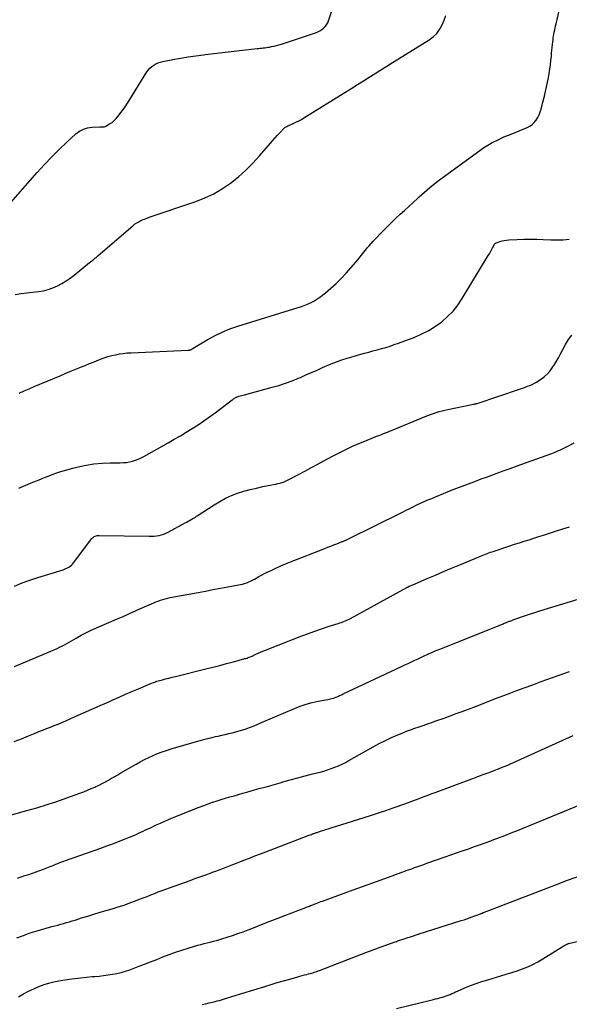
# Model space of a CAD drawing. Units: feet. Extents: x 1995000 to 2000003, y 595000 to 600000.
# Drawn here: x 1995972 to 1996072, y 595141 to 595320 of the extents above; entities that cross this region are included whole.
import ezdxf

# ---------------------------------------------------------------- set-up
doc = ezdxf.new("R2010")
doc.units = ezdxf.units.FT
doc.header["$LTSCALE"] = 100
doc.header["$MEASUREMENT"] = 0
doc.layers.add('CONTOUR INDEX', color=32, linetype='Continuous', lineweight=25)
doc.layers.add('CONTOUR INTERMEDIATE', color=40, linetype='Continuous', lineweight=15)

msp = doc.modelspace()

# ---------------------------------------------------------------- linework, layer by layer
at = {"layer": 'CONTOUR INDEX', "lineweight": 25, "flags": 128}
for points, elevation in [([(1995970.78, 595286.99), (1995975.57, 595292.47), (1995976.88, 595293.9), (1995978.21, 595295.31), (1995979.58, 595296.67), (1995980.99, 595298.01), (1995982.6, 595299.48), (1995983.26, 595299.97), (1995983.97, 595300.35), (1995984.74, 595300.58), (1995985.55, 595300.71), (1995986.95, 595300.78), (1995987.09, 595300.79), (1995987.24, 595300.79), (1995987.38, 595300.79), (1995987.53, 595300.78), (1995987.67, 595300.78), (1995987.81, 595300.8), (1995987.94, 595300.85), (1995988.07, 595300.91), (1995988.74, 595301.3), (1995989.18, 595301.59), (1995989.59, 595301.91), (1995989.96, 595302.28), (1995990.3, 595302.69), (1995990.62, 595303.12), (1995991.09, 595303.78), (1995991.55, 595304.44), (1995992, 595305.11), (1995992.43, 595305.78), (1995995.53, 595310.77), (1995995.79, 595311.12), (1995996.08, 595311.45), (1995996.41, 595311.74), (1995996.76, 595312.01), (1995997.15, 595312.22), (1995997.55, 595312.41), (1995997.96, 595312.55), (1995998.39, 595312.66), (1996000.26, 595313.02), (1996001.64, 595313.27), (1996003.02, 595313.5), (1996004.41, 595313.7), (1996005.79, 595313.89), (1996006.13, 595313.93), (1996007.69, 595314.12), (1996009.25, 595314.3), (1996010.81, 595314.48), (1996012.37, 595314.66), (1996015.54, 595315.02), (1996015.83, 595315.05), (1996016.11, 595315.08), (1996016.4, 595315.11), (1996016.68, 595315.14), (1996016.97, 595315.17), (1996017.25, 595315.21), (1996017.53, 595315.25), (1996017.81, 595315.3), (1996018.17, 595315.37), (1996018.63, 595315.46), (1996019.08, 595315.57), (1996019.53, 595315.7), (1996019.98, 595315.83), (1996026.19, 595317.9), (1996026.58, 595318.05), (1996026.96, 595318.24), (1996027.31, 595318.46), (1996027.64, 595318.72), (1996027.93, 595319.01), (1996028.19, 595319.33), (1996028.39, 595319.69), (1996028.55, 595320.07), (1996029.99, 595324.53)], 940), ([(1995971.48, 595202.61), (1995979.18, 595205.89), (1995979.63, 595206.1), (1995980.08, 595206.31), (1995980.52, 595206.53), (1995980.96, 595206.77), (1995981.39, 595207.01), (1995981.82, 595207.26), (1995982.25, 595207.51), (1995982.67, 595207.76), (1995982.98, 595207.95), (1995983.57, 595208.28), (1995984.17, 595208.6), (1995984.78, 595208.9), (1995985.39, 595209.18), (1995989.99, 595211.19), (1995991.19, 595211.72), (1995992.38, 595212.24), (1995993.58, 595212.77), (1995994.77, 595213.3), (1995996.34, 595214), (1995996.75, 595214.18), (1995997.17, 595214.35), (1995997.59, 595214.51), (1995998.01, 595214.66), (1995998.44, 595214.8), (1995998.87, 595214.92), (1995999.3, 595215.03), (1995999.74, 595215.12), (1996004.83, 595216.08), (1996006.18, 595216.33), (1996007.53, 595216.58), (1996008.88, 595216.83), (1996010.22, 595217.08), (1996012.15, 595217.43), (1996012.54, 595217.51), (1996012.92, 595217.6), (1996013.29, 595217.72), (1996013.66, 595217.84), (1996014.02, 595217.98), (1996014.38, 595218.14), (1996014.73, 595218.31), (1996015.07, 595218.5), (1996015.38, 595218.68), (1996015.88, 595218.97), (1996016.38, 595219.24), (1996016.89, 595219.5), (1996017.41, 595219.75), (1996018.11, 595220.08), (1996018.98, 595220.48), (1996019.85, 595220.88), (1996020.74, 595221.25), (1996021.63, 595221.61), (1996027.85, 595224.06), (1996028.4, 595224.28), (1996028.95, 595224.5), (1996029.5, 595224.71), (1996030.05, 595224.93), (1996031.02, 595225.31), (1996031.08, 595225.33), (1996031.15, 595225.36), (1996031.22, 595225.39), (1996031.28, 595225.41), (1996031.35, 595225.44), (1996031.41, 595225.47), (1996031.48, 595225.49), (1996031.55, 595225.52), (1996031.63, 595225.56), (1996031.73, 595225.6), (1996031.84, 595225.65), (1996031.94, 595225.7), (1996032.04, 595225.75), (1996041.97, 595230.68), (1996042.63, 595231.01), (1996043.29, 595231.34), (1996043.95, 595231.66), (1996044.61, 595231.98), (1996045.28, 595232.3), (1996045.95, 595232.6), (1996046.62, 595232.9), (1996047.3, 595233.19), (1996048.29, 595233.6), (1996049.43, 595234.07), (1996050.57, 595234.53), (1996051.71, 595234.97), (1996052.86, 595235.41), (1996054, 595235.85), (1996055.15, 595236.28), (1996056.3, 595236.71), (1996057.45, 595237.13), (1996057.71, 595237.23), (1996058.99, 595237.7), (1996060.27, 595238.17), (1996061.55, 595238.63), (1996062.84, 595239.1), (1996068.12, 595240.99), (1996068.45, 595241.11), (1996068.78, 595241.23), (1996069.11, 595241.35), (1996069.44, 595241.48), (1996069.76, 595241.61), (1996070.08, 595241.75), (1996070.4, 595241.89), (1996070.72, 595242.04), (1996072.18, 595242.74), (1996073.22, 595243.26)], 960), ([(1995972.2, 595142.5), (1995973.1, 595143.03), (1995974.01, 595143.53), (1995974.94, 595143.98), (1995975.89, 595144.39), (1995976.87, 595144.74), (1995977.86, 595145.05), (1995978.86, 595145.29), (1995979.88, 595145.48), (1995981.4, 595145.7), (1995982.44, 595145.85), (1995983.48, 595145.97), (1995984.52, 595146.08), (1995985.56, 595146.17), (1995986.03, 595146.21), (1995986.84, 595146.28), (1995987.65, 595146.37), (1995988.46, 595146.48), (1995989.26, 595146.61), (1995990.06, 595146.76), (1995990.85, 595146.95), (1995991.63, 595147.17), (1995992.4, 595147.43), (1995993.93, 595147.99), (1995995.06, 595148.41), (1995996.19, 595148.84), (1995997.32, 595149.29), (1995998.44, 595149.75), (1995999.56, 595150.2), (1996000.7, 595150.62), (1996001.84, 595151), (1996003, 595151.36), (1996004.78, 595151.87), (1996005.35, 595152.03), (1996005.91, 595152.18), (1996006.48, 595152.33), (1996007.05, 595152.47), (1996007.62, 595152.61), (1996008.19, 595152.76), (1996008.76, 595152.92), (1996009.32, 595153.09), (1996010.13, 595153.34), (1996011.09, 595153.66), (1996012.05, 595153.99), (1996013, 595154.33), (1996013.94, 595154.69), (1996014.91, 595155.07), (1996016.34, 595155.63), (1996017.77, 595156.18), (1996019.19, 595156.74), (1996020.62, 595157.29), (1996024.44, 595158.77), (1996024.66, 595158.86), (1996024.87, 595158.94), (1996025.08, 595159.02), (1996025.29, 595159.1), (1996025.5, 595159.18), (1996025.71, 595159.26), (1996025.92, 595159.35), (1996026.13, 595159.43), (1996026.29, 595159.49), (1996026.57, 595159.6), (1996026.86, 595159.71), (1996027.15, 595159.82), (1996027.44, 595159.92), (1996031.36, 595161.36), (1996033.04, 595161.97), (1996034.72, 595162.58), (1996036.4, 595163.19), (1996038.08, 595163.8), (1996040.62, 595164.72), (1996041.03, 595164.87), (1996041.44, 595165.01), (1996041.85, 595165.16), (1996042.26, 595165.31), (1996042.67, 595165.46), (1996043.08, 595165.61), (1996043.49, 595165.75), (1996043.91, 595165.9), (1996044.19, 595166), (1996044.75, 595166.2), (1996045.3, 595166.4), (1996045.86, 595166.59), (1996046.41, 595166.79), (1996049.73, 595167.95), (1996050.77, 595168.31), (1996051.81, 595168.67), (1996052.85, 595169.03), (1996053.88, 595169.39), (1996054.92, 595169.76), (1996055.96, 595170.12), (1996056.99, 595170.5), (1996058.02, 595170.88), (1996058.27, 595170.97), (1996059.43, 595171.41), (1996060.58, 595171.85), (1996061.72, 595172.31), (1996062.87, 595172.77), (1996075.53, 595177.95)], 980)]:
    msp.add_lwpolyline(points, dxfattribs=dict(at, elevation=elevation))
at = {"layer": 'CONTOUR INTERMEDIATE', "lineweight": 25, "flags": 128}
for points, elevation in [([(1995972.29, 595252.31), (1995973.21, 595252.72), (1995974.13, 595253.12), (1995975.05, 595253.52), (1995979.75, 595255.5), (1995980.64, 595255.88), (1995981.53, 595256.25), (1995982.43, 595256.61), (1995983.32, 595256.98), (1995983.46, 595257.03), (1995984.28, 595257.37), (1995985.11, 595257.7), (1995985.94, 595258.03), (1995986.77, 595258.36), (1995987.1, 595258.5), (1995987.77, 595258.74), (1995988.44, 595258.97), (1995989.13, 595259.16), (1995989.82, 595259.32), (1995990.52, 595259.46), (1995991.22, 595259.57), (1995991.93, 595259.64), (1995992.63, 595259.69), (1996003.04, 595260.13), (1996003.15, 595260.14), (1996003.25, 595260.15), (1996003.35, 595260.18), (1996003.45, 595260.22), (1996003.54, 595260.25), (1996003.6, 595260.28), (1996003.65, 595260.31), (1996003.7, 595260.34), (1996003.75, 595260.37), (1996003.8, 595260.4), (1996003.85, 595260.44), (1996003.9, 595260.47), (1996003.95, 595260.5), (1996006.48, 595262.03), (1996007.82, 595262.78), (1996009.19, 595263.45), (1996010.6, 595264.03), (1996012.05, 595264.53), (1996022.23, 595267.66), (1996022.85, 595267.86), (1996023.46, 595268.06), (1996024.08, 595268.28), (1996024.69, 595268.51), (1996025.28, 595268.77), (1996025.85, 595269.06), (1996026.4, 595269.4), (1996026.93, 595269.78), (1996027.96, 595270.58), (1996028.97, 595271.42), (1996029.94, 595272.28), (1996030.85, 595273.21), (1996031.74, 595274.17), (1996033.9, 595276.66), (1996034.25, 595277.07), (1996034.59, 595277.48), (1996034.92, 595277.9), (1996035.26, 595278.32), (1996035.59, 595278.74), (1996035.93, 595279.15), (1996036.29, 595279.55), (1996036.65, 595279.95), (1996038.53, 595281.9), (1996039.27, 595282.66), (1996040.02, 595283.41), (1996040.79, 595284.14), (1996041.56, 595284.86), (1996042.34, 595285.58), (1996043.13, 595286.3), (1996043.91, 595287.01), (1996044.69, 595287.73), (1996045.01, 595288.03), (1996045.96, 595288.89), (1996046.94, 595289.72), (1996047.94, 595290.51), (1996048.96, 595291.29), (1996056.03, 595296.48), (1996056.77, 595296.99), (1996057.52, 595297.47), (1996058.31, 595297.91), (1996059.11, 595298.32), (1996060.41, 595298.95), (1996060.58, 595299.02), (1996060.74, 595299.08), (1996060.91, 595299.14), (1996061.08, 595299.19), (1996061.25, 595299.24), (1996061.42, 595299.3), (1996061.58, 595299.36), (1996061.75, 595299.42), (1996064.66, 595300.64), (1996065.14, 595300.89), (1996065.58, 595301.19), (1996065.95, 595301.57), (1996066.29, 595302), (1996066.56, 595302.48), (1996066.81, 595302.97), (1996067, 595303.48), (1996067.17, 595304.01), (1996067.49, 595305.24), (1996067.77, 595306.37), (1996068.03, 595307.5), (1996068.28, 595308.63), (1996068.5, 595309.77), (1996068.63, 595310.49), (1996068.77, 595311.28), (1996068.89, 595312.06), (1996068.98, 595312.85), (1996069.06, 595313.65), (1996069.1, 595314.21), (1996069.15, 595314.72), (1996069.2, 595315.23), (1996069.26, 595315.75), (1996069.32, 595316.26), (1996069.35, 595316.53), (1996069.4, 595316.9), (1996069.46, 595317.28), (1996069.52, 595317.65), (1996069.58, 595318.03), (1996069.65, 595318.4), (1996069.72, 595318.77), (1996069.8, 595319.14), (1996069.89, 595319.51), (1996070.5, 595322.17)], 948), ([(1995971.58, 595270.28), (1995972.65, 595270.43), (1995973.72, 595270.57), (1995975.82, 595270.81), (1995976.71, 595270.96), (1995977.58, 595271.17), (1995978.42, 595271.48), (1995979.25, 595271.85), (1995980.04, 595272.28), (1995980.82, 595272.75), (1995981.56, 595273.27), (1995982.29, 595273.82), (1995985.09, 595276.08), (1995985.29, 595276.24), (1995985.48, 595276.4), (1995985.68, 595276.55), (1995985.88, 595276.71), (1995986.07, 595276.87), (1995986.27, 595277.03), (1995986.46, 595277.2), (1995986.65, 595277.36), (1995992.94, 595282.77), (1995993.29, 595283.05), (1995993.66, 595283.3), (1995994.04, 595283.52), (1995994.44, 595283.72), (1995994.85, 595283.9), (1995995.26, 595284.07), (1995995.68, 595284.23), (1995996.1, 595284.38), (1996004.39, 595287.18), (1996006.07, 595287.84), (1996007.7, 595288.61), (1996009.25, 595289.53), (1996010.74, 595290.55), (1996012.15, 595291.7), (1996013.51, 595292.9), (1996014.78, 595294.19), (1996016.01, 595295.53), (1996017.96, 595297.81), (1996018.39, 595298.31), (1996018.83, 595298.8), (1996019.28, 595299.29), (1996019.73, 595299.76), (1996020.42, 595300.47), (1996020.54, 595300.58), (1996020.67, 595300.69), (1996020.81, 595300.78), (1996020.96, 595300.87), (1996021.11, 595300.95), (1996021.26, 595301.02), (1996021.41, 595301.09), (1996021.57, 595301.16), (1996022.22, 595301.44), (1996022.69, 595301.66), (1996023.16, 595301.89), (1996023.62, 595302.14), (1996024.07, 595302.41), (1996032.75, 595307.81), (1996033.81, 595308.48), (1996034.88, 595309.14), (1996035.94, 595309.81), (1996037, 595310.48), (1996038.06, 595311.15), (1996039.13, 595311.82), (1996040.19, 595312.49), (1996041.26, 595313.15), (1996046.81, 595316.6), (1996047.55, 595317.16), (1996048.2, 595317.78), (1996048.74, 595318.51), (1996049.21, 595319.31), (1996049.56, 595320.17), (1996049.86, 595321.06)], 944), ([(1995972.25, 595235.04), (1995973.09, 595235.4), (1995973.94, 595235.76), (1995974.79, 595236.11), (1995975.65, 595236.46), (1995976.5, 595236.81), (1995977.36, 595237.15), (1995977.74, 595237.3), (1995978.8, 595237.7), (1995979.86, 595238.06), (1995980.94, 595238.38), (1995982.03, 595238.68), (1995983.01, 595238.92), (1995984.45, 595239.22), (1995985.9, 595239.46), (1995987.37, 595239.59), (1995988.85, 595239.65), (1995990.68, 595239.66), (1995991.24, 595239.69), (1995991.8, 595239.74), (1995992.35, 595239.84), (1995992.9, 595239.97), (1995993.43, 595240.14), (1995993.96, 595240.33), (1995994.47, 595240.56), (1995994.97, 595240.82), (1995999.4, 595243.31), (1996000.5, 595243.94), (1996001.6, 595244.57), (1996002.68, 595245.22), (1996003.77, 595245.88), (1996004.83, 595246.56), (1996005.88, 595247.27), (1996006.92, 595248), (1996007.93, 595248.75), (1996011.03, 595251.12), (1996011.14, 595251.2), (1996011.26, 595251.28), (1996011.37, 595251.36), (1996011.49, 595251.44), (1996011.61, 595251.51), (1996011.74, 595251.57), (1996011.86, 595251.62), (1996012, 595251.67), (1996012.24, 595251.75), (1996012.5, 595251.83), (1996012.76, 595251.91), (1996013.02, 595251.98), (1996013.28, 595252.05), (1996018.3, 595253.39), (1996019.53, 595253.74), (1996020.74, 595254.13), (1996021.93, 595254.58), (1996023.1, 595255.06), (1996023.42, 595255.2), (1996024.43, 595255.64), (1996025.44, 595256.08), (1996026.45, 595256.52), (1996027.46, 595256.97), (1996027.89, 595257.16), (1996028.69, 595257.51), (1996029.49, 595257.83), (1996030.3, 595258.14), (1996031.12, 595258.43), (1996031.94, 595258.7), (1996032.77, 595258.95), (1996033.6, 595259.2), (1996034.44, 595259.43), (1996035.06, 595259.59), (1996035.84, 595259.8), (1996036.62, 595260.01), (1996037.4, 595260.22), (1996038.18, 595260.43), (1996038.95, 595260.66), (1996039.72, 595260.9), (1996040.48, 595261.15), (1996041.24, 595261.43), (1996044.22, 595262.54), (1996045.52, 595263.1), (1996046.78, 595263.74), (1996047.97, 595264.49), (1996049.12, 595265.32), (1996050.18, 595266.26), (1996051.17, 595267.26), (1996052.04, 595268.36), (1996052.84, 595269.53), (1996057.57, 595277.35), (1996057.77, 595277.7), (1996057.97, 595278.04), (1996058.16, 595278.39), (1996058.34, 595278.74), (1996058.63, 595279.32), (1996058.67, 595279.39), (1996058.71, 595279.45), (1996058.76, 595279.5), (1996058.81, 595279.56), (1996058.87, 595279.6), (1996058.93, 595279.64), (1996059, 595279.68), (1996059.06, 595279.7), (1996059.7, 595279.91), (1996060.1, 595280.02), (1996060.49, 595280.1), (1996060.9, 595280.16), (1996061.3, 595280.2), (1996062.85, 595280.27), (1996064.03, 595280.32), (1996065.21, 595280.33), (1996066.39, 595280.32), (1996067.57, 595280.28), (1996068.94, 595280.22), (1996070.07, 595280.21), (1996071.19, 595280.24), (1996072.31, 595280.34)], 952), ([(1995971.44, 595217.2), (1995972.84, 595217.79), (1995974.25, 595218.31), (1995975.69, 595218.79), (1995980.27, 595220.21), (1995980.54, 595220.31), (1995980.81, 595220.42), (1995981.08, 595220.55), (1995981.33, 595220.69), (1995981.57, 595220.85), (1995981.8, 595221.03), (1995982, 595221.23), (1995982.19, 595221.45), (1995985.53, 595225.88), (1995985.65, 595226.02), (1995985.79, 595226.14), (1995985.95, 595226.24), (1995986.12, 595226.32), (1995986.3, 595226.38), (1995986.48, 595226.42), (1995986.67, 595226.44), (1995986.86, 595226.45), (1995995.94, 595226.28), (1995996.39, 595226.29), (1995996.83, 595226.31), (1995997.28, 595226.36), (1995997.72, 595226.43), (1995998.15, 595226.54), (1995998.57, 595226.67), (1995998.98, 595226.83), (1995999.38, 595227.03), (1996002.49, 595228.71), (1996002.76, 595228.86), (1996003.02, 595229.01), (1996003.29, 595229.16), (1996003.56, 595229.31), (1996003.89, 595229.5), (1996003.99, 595229.56), (1996004.09, 595229.62), (1996004.18, 595229.67), (1996004.28, 595229.73), (1996004.37, 595229.79), (1996004.47, 595229.86), (1996004.56, 595229.92), (1996004.65, 595229.98), (1996007.75, 595232.02), (1996008.76, 595232.63), (1996009.8, 595233.2), (1996010.89, 595233.68), (1996011.99, 595234.11), (1996013.13, 595234.47), (1996014.27, 595234.8), (1996015.43, 595235.07), (1996016.6, 595235.32), (1996018.56, 595235.69), (1996018.95, 595235.77), (1996019.34, 595235.86), (1996019.72, 595235.97), (1996020.1, 595236.09), (1996020.48, 595236.22), (1996020.85, 595236.37), (1996021.21, 595236.54), (1996021.56, 595236.72), (1996023.1, 595237.54), (1996024.22, 595238.14), (1996025.34, 595238.74), (1996026.46, 595239.34), (1996027.57, 595239.95), (1996029.27, 595240.86), (1996029.98, 595241.24), (1996030.7, 595241.61), (1996031.42, 595241.97), (1996032.15, 595242.32), (1996032.88, 595242.66), (1996033.62, 595242.99), (1996034.36, 595243.3), (1996035.11, 595243.61), (1996037.13, 595244.41), (1996037.48, 595244.55), (1996037.84, 595244.69), (1996038.19, 595244.83), (1996038.54, 595244.97), (1996038.9, 595245.11), (1996039.25, 595245.25), (1996039.61, 595245.39), (1996039.96, 595245.54), (1996046.09, 595248.07), (1996046.59, 595248.27), (1996047.1, 595248.46), (1996047.62, 595248.64), (1996048.13, 595248.81), (1996048.66, 595248.96), (1996049.18, 595249.1), (1996049.71, 595249.23), (1996050.24, 595249.35), (1996054.88, 595250.3), (1996054.96, 595250.32), (1996055.04, 595250.34), (1996055.13, 595250.36), (1996055.21, 595250.38), (1996055.29, 595250.4), (1996055.37, 595250.42), (1996055.45, 595250.45), (1996055.53, 595250.47), (1996063.44, 595253.11), (1996063.87, 595253.26), (1996064.3, 595253.42), (1996064.72, 595253.58), (1996065.15, 595253.74), (1996065.56, 595253.93), (1996065.96, 595254.13), (1996066.36, 595254.35), (1996066.74, 595254.6), (1996067.27, 595254.96), (1996067.82, 595255.38), (1996068.34, 595255.85), (1996068.8, 595256.37), (1996069.22, 595256.93), (1996069.6, 595257.52), (1996069.97, 595258.12), (1996070.32, 595258.74), (1996070.66, 595259.35), (1996071.63, 595261.18), (1996072.17, 595262.06), (1996072.77, 595262.9)], 956), ([(1995971.41, 595188.93), (1995972.7, 595189.46), (1995974, 595189.98), (1995975.19, 595190.46), (1995975.89, 595190.74), (1995976.59, 595191.02), (1995977.29, 595191.29), (1995977.99, 595191.57), (1995978.68, 595191.85), (1995979.38, 595192.13), (1995980.07, 595192.42), (1995980.76, 595192.72), (1995982.46, 595193.47), (1995983.99, 595194.14), (1995985.52, 595194.82), (1995987.05, 595195.5), (1995988.58, 595196.19), (1995989.3, 595196.51), (1995990.46, 595197.03), (1995991.63, 595197.55), (1995992.8, 595198.06), (1995993.98, 595198.56), (1995995.94, 595199.39), (1995996.13, 595199.47), (1995996.33, 595199.55), (1995996.53, 595199.63), (1995996.74, 595199.7), (1995996.94, 595199.77), (1995997.14, 595199.84), (1995997.35, 595199.9), (1995997.56, 595199.96), (1995998.33, 595200.17), (1995998.93, 595200.33), (1995999.52, 595200.48), (1996000.12, 595200.64), (1996000.72, 595200.79), (1996006.26, 595202.17), (1996007.51, 595202.48), (1996008.75, 595202.8), (1996010, 595203.13), (1996011.24, 595203.46), (1996013.33, 595204.03), (1996013.53, 595204.08), (1996013.72, 595204.14), (1996013.91, 595204.21), (1996014.1, 595204.28), (1996014.28, 595204.35), (1996014.47, 595204.43), (1996014.65, 595204.5), (1996014.84, 595204.59), (1996015.33, 595204.81), (1996015.76, 595205), (1996016.19, 595205.19), (1996016.62, 595205.37), (1996017.06, 595205.55), (1996023.7, 595208.16), (1996024.88, 595208.62), (1996026.07, 595209.05), (1996027.26, 595209.46), (1996028.47, 595209.85), (1996030.3, 595210.43), (1996030.59, 595210.52), (1996030.88, 595210.62), (1996031.16, 595210.72), (1996031.45, 595210.83), (1996031.73, 595210.95), (1996032.01, 595211.07), (1996032.28, 595211.21), (1996032.55, 595211.35), (1996042.76, 595216.99), (1996042.87, 595217.04), (1996043.22, 595217.19), (1996043.38, 595217.26), (1996043.54, 595217.33), (1996043.69, 595217.4), (1996043.85, 595217.47), (1996046.48, 595218.6), (1996047.96, 595219.23), (1996049.43, 595219.86), (1996050.91, 595220.48), (1996052.39, 595221.1), (1996056.15, 595222.66), (1996056.45, 595222.78), (1996056.76, 595222.91), (1996057.07, 595223.03), (1996057.38, 595223.14), (1996057.69, 595223.26), (1996058, 595223.37), (1996058.31, 595223.48), (1996058.63, 595223.59), (1996061.5, 595224.55), (1996062.37, 595224.84), (1996063.25, 595225.12), (1996064.12, 595225.4), (1996065, 595225.67), (1996065.88, 595225.95), (1996066.75, 595226.22), (1996067.63, 595226.5), (1996068.51, 595226.78), (1996069.95, 595227.25), (1996071.15, 595227.64), (1996072.36, 595228.03)], 964), ([(1995970.26, 595175.43), (1995973.7, 595176.38), (1995975.53, 595176.91), (1995977.36, 595177.46), (1995979.17, 595178.06), (1995980.97, 595178.69), (1995983.35, 595179.54), (1995984.04, 595179.8), (1995984.73, 595180.08), (1995985.41, 595180.37), (1995986.08, 595180.67), (1995986.26, 595180.75), (1995986.84, 595181.03), (1995987.41, 595181.32), (1995987.98, 595181.62), (1995988.54, 595181.94), (1995989.1, 595182.26), (1995989.66, 595182.58), (1995990.21, 595182.9), (1995990.77, 595183.22), (1995993.54, 595184.84), (1995994.3, 595185.27), (1995995.07, 595185.68), (1995995.85, 595186.06), (1995996.65, 595186.42), (1995997.45, 595186.75), (1995998.27, 595187.06), (1995999.1, 595187.34), (1995999.93, 595187.6), (1996004.56, 595188.94), (1996005.42, 595189.18), (1996006.28, 595189.41), (1996007.15, 595189.63), (1996008.02, 595189.84), (1996008.47, 595189.94), (1996009.12, 595190.09), (1996009.76, 595190.24), (1996010.4, 595190.39), (1996011.04, 595190.54), (1996011.68, 595190.7), (1996012.31, 595190.87), (1996012.94, 595191.07), (1996013.56, 595191.28), (1996013.68, 595191.32), (1996014.35, 595191.57), (1996015.02, 595191.83), (1996015.69, 595192.1), (1996016.35, 595192.38), (1996022.35, 595194.96), (1996023.41, 595195.37), (1996024.48, 595195.74), (1996025.57, 595196.03), (1996026.67, 595196.28), (1996028.41, 595196.61), (1996028.65, 595196.66), (1996028.9, 595196.72), (1996029.14, 595196.78), (1996029.39, 595196.84), (1996029.63, 595196.91), (1996029.86, 595196.99), (1996030.09, 595197.08), (1996030.32, 595197.18), (1996030.54, 595197.29), (1996030.77, 595197.39), (1996030.99, 595197.5), (1996031.22, 595197.6), (1996041.78, 595202.59), (1996042.39, 595202.88), (1996043, 595203.16), (1996043.6, 595203.45), (1996044.21, 595203.73), (1996044.82, 595204.02), (1996045.43, 595204.3), (1996046.04, 595204.58), (1996046.65, 595204.86), (1996046.68, 595204.88), (1996047.32, 595205.16), (1996047.95, 595205.44), (1996048.59, 595205.7), (1996049.23, 595205.96), (1996060.26, 595210.38), (1996060.47, 595210.46), (1996060.68, 595210.55), (1996060.9, 595210.63), (1996061.11, 595210.71), (1996061.25, 595210.77), (1996061.39, 595210.82), (1996061.54, 595210.87), (1996061.68, 595210.93), (1996061.83, 595210.98), (1996061.97, 595211.04), (1996062.12, 595211.09), (1996062.26, 595211.14), (1996062.41, 595211.2), (1996063.97, 595211.75), (1996064.9, 595212.07), (1996065.83, 595212.38), (1996066.77, 595212.68), (1996067.71, 595212.97), (1996075.33, 595215.28)], 968), ([(1995971.98, 595164.09), (1995972.66, 595164.32), (1995973.35, 595164.55), (1995974.03, 595164.78), (1995974.72, 595165.01), (1995975.4, 595165.24), (1995976.08, 595165.49), (1995976.75, 595165.75), (1995977.92, 595166.2), (1995978.27, 595166.34), (1995978.63, 595166.48), (1995978.98, 595166.63), (1995979.33, 595166.77), (1995979.68, 595166.91), (1995980.03, 595167.05), (1995980.39, 595167.18), (1995980.75, 595167.31), (1995987.16, 595169.56), (1995988.24, 595169.95), (1995989.31, 595170.35), (1995990.38, 595170.76), (1995991.44, 595171.18), (1995992.68, 595171.69), (1995993.12, 595171.87), (1995993.56, 595172.06), (1995994, 595172.26), (1995994.43, 595172.46), (1995994.86, 595172.66), (1995995.29, 595172.87), (1995995.72, 595173.07), (1995996.16, 595173.27), (1995997.1, 595173.71), (1995998.01, 595174.12), (1995998.92, 595174.53), (1995999.84, 595174.92), (1996000.77, 595175.3), (1996004.26, 595176.72), (1996005.05, 595177.03), (1996005.84, 595177.33), (1996006.64, 595177.62), (1996007.44, 595177.9), (1996007.51, 595177.92), (1996008.28, 595178.18), (1996009.05, 595178.42), (1996009.82, 595178.65), (1996010.6, 595178.87), (1996011.38, 595179.08), (1996012.16, 595179.3), (1996012.93, 595179.52), (1996013.71, 595179.74), (1996014.68, 595180.01), (1996015.95, 595180.37), (1996017.21, 595180.73), (1996018.47, 595181.09), (1996019.73, 595181.45), (1996020.24, 595181.59), (1996021.59, 595181.97), (1996022.94, 595182.34), (1996024.29, 595182.7), (1996025.65, 595183.05), (1996026.99, 595183.39), (1996027.67, 595183.58), (1996028.35, 595183.78), (1996029.02, 595184.01), (1996029.69, 595184.26), (1996030.34, 595184.53), (1996030.99, 595184.83), (1996031.62, 595185.14), (1996032.25, 595185.48), (1996036.66, 595187.97), (1996037.76, 595188.56), (1996038.87, 595189.13), (1996040, 595189.66), (1996041.14, 595190.16), (1996041.94, 595190.49), (1996042.69, 595190.8), (1996043.45, 595191.09), (1996044.22, 595191.37), (1996044.99, 595191.62), (1996045.76, 595191.88), (1996046.53, 595192.14), (1996047.3, 595192.41), (1996048.06, 595192.68), (1996049.55, 595193.21), (1996050.65, 595193.61), (1996051.76, 595194.02), (1996052.86, 595194.43), (1996053.97, 595194.85), (1996055.26, 595195.34), (1996055.71, 595195.52), (1996056.17, 595195.69), (1996056.62, 595195.87), (1996057.08, 595196.05), (1996057.53, 595196.22), (1996057.99, 595196.4), (1996058.44, 595196.58), (1996058.9, 595196.75), (1996061.05, 595197.57), (1996062.59, 595198.15), (1996064.12, 595198.72), (1996065.66, 595199.29), (1996067.21, 595199.84), (1996072.37, 595201.68)], 972), ([(1995971.85, 595153.22), (1995973.07, 595153.68), (1995974.3, 595154.11), (1995975.55, 595154.5), (1995976.8, 595154.87), (1995978.26, 595155.27), (1995978.79, 595155.42), (1995979.32, 595155.56), (1995979.85, 595155.71), (1995980.38, 595155.85), (1995980.91, 595156), (1995981.43, 595156.16), (1995981.96, 595156.31), (1995982.48, 595156.47), (1995983.66, 595156.84), (1995984.77, 595157.19), (1995985.89, 595157.53), (1995987, 595157.87), (1995988.12, 595158.2), (1995989.23, 595158.53), (1995990.3, 595158.85), (1995991.36, 595159.2), (1995992.41, 595159.57), (1995993.46, 595159.96), (1995994.18, 595160.24), (1995994.86, 595160.5), (1995995.54, 595160.77), (1995996.23, 595161.04), (1995996.91, 595161.31), (1995997.59, 595161.58), (1995998.27, 595161.84), (1995998.96, 595162.1), (1995999.65, 595162.35), (1996003.38, 595163.69), (1996004.26, 595164.01), (1996005.14, 595164.33), (1996006.03, 595164.65), (1996006.91, 595164.96), (1996007.42, 595165.15), (1996008.04, 595165.37), (1996008.67, 595165.61), (1996009.3, 595165.84), (1996009.92, 595166.08), (1996010.55, 595166.32), (1996011.17, 595166.56), (1996011.79, 595166.81), (1996012.42, 595167.05), (1996013.16, 595167.34), (1996014.16, 595167.74), (1996015.15, 595168.12), (1996016.15, 595168.51), (1996017.15, 595168.89), (1996024.82, 595171.82), (1996025.02, 595171.9), (1996025.22, 595171.98), (1996025.42, 595172.05), (1996025.62, 595172.13), (1996025.74, 595172.17), (1996025.88, 595172.22), (1996026.03, 595172.27), (1996026.18, 595172.32), (1996026.32, 595172.37), (1996026.47, 595172.42), (1996026.61, 595172.47), (1996026.76, 595172.51), (1996026.91, 595172.56), (1996035.01, 595175.12), (1996036.33, 595175.54), (1996037.65, 595175.98), (1996038.97, 595176.42), (1996040.28, 595176.88), (1996042.57, 595177.69), (1996042.74, 595177.75), (1996042.9, 595177.81), (1996043.06, 595177.87), (1996043.22, 595177.93), (1996043.39, 595177.99), (1996043.55, 595178.06), (1996043.71, 595178.12), (1996043.87, 595178.18), (1996045, 595178.6), (1996045.72, 595178.88), (1996046.45, 595179.15), (1996047.18, 595179.42), (1996047.9, 595179.69), (1996054.57, 595182.17), (1996055.27, 595182.43), (1996055.96, 595182.69), (1996056.66, 595182.94), (1996057.36, 595183.2), (1996058.06, 595183.46), (1996058.75, 595183.72), (1996059.44, 595183.99), (1996060.12, 595184.26), (1996060.81, 595184.55), (1996061.49, 595184.83), (1996062.17, 595185.13), (1996062.84, 595185.43), (1996073.04, 595190.07)], 976), ([(1996005.58, 595141.09), (1996006.2, 595141.24), (1996006.83, 595141.39), (1996007.45, 595141.54), (1996007.92, 595141.66), (1996008.31, 595141.75), (1996008.69, 595141.85), (1996009.07, 595141.96), (1996009.44, 595142.07), (1996009.82, 595142.18), (1996010.2, 595142.3), (1996010.57, 595142.41), (1996010.95, 595142.53), (1996016.96, 595144.4), (1996018.09, 595144.75), (1996019.22, 595145.09), (1996020.36, 595145.41), (1996021.49, 595145.73), (1996022.94, 595146.13), (1996023.35, 595146.25), (1996023.77, 595146.36), (1996024.18, 595146.47), (1996024.59, 595146.58), (1996024.92, 595146.66), (1996025.17, 595146.73), (1996025.42, 595146.8), (1996025.67, 595146.88), (1996025.92, 595146.96), (1996026.16, 595147.04), (1996026.4, 595147.13), (1996026.65, 595147.22), (1996026.89, 595147.31), (1996034.2, 595150.14), (1996035.34, 595150.57), (1996036.48, 595151), (1996037.63, 595151.43), (1996038.78, 595151.84), (1996040.67, 595152.52), (1996040.88, 595152.59), (1996041.08, 595152.66), (1996041.29, 595152.73), (1996041.49, 595152.8), (1996041.7, 595152.87), (1996041.9, 595152.94), (1996042.11, 595153), (1996042.31, 595153.07), (1996042.93, 595153.27), (1996043.45, 595153.44), (1996043.96, 595153.6), (1996044.48, 595153.77), (1996044.99, 595153.93), (1996052.67, 595156.36), (1996053.17, 595156.52), (1996053.67, 595156.69), (1996054.17, 595156.86), (1996054.67, 595157.04), (1996054.98, 595157.15), (1996055.32, 595157.28), (1996055.66, 595157.4), (1996056, 595157.54), (1996056.33, 595157.67), (1996056.67, 595157.81), (1996057.01, 595157.94), (1996057.35, 595158.07), (1996057.69, 595158.2), (1996070.74, 595163.24), (1996070.9, 595163.3), (1996071.05, 595163.36), (1996071.21, 595163.42), (1996071.36, 595163.49), (1996071.52, 595163.55), (1996071.67, 595163.61), (1996071.82, 595163.67), (1996071.98, 595163.73), (1996074.39, 595164.6)], 984), ([(1996040.91, 595140.35), (1996047.61, 595142.02), (1996048, 595142.12), (1996048.39, 595142.22), (1996048.78, 595142.33), (1996049.17, 595142.43), (1996049.25, 595142.46), (1996049.6, 595142.56), (1996049.95, 595142.68), (1996050.29, 595142.81), (1996050.62, 595142.94), (1996050.96, 595143.09), (1996051.29, 595143.24), (1996051.63, 595143.38), (1996051.96, 595143.53), (1996053.32, 595144.11), (1996054.34, 595144.53), (1996055.37, 595144.92), (1996056.42, 595145.27), (1996057.47, 595145.6), (1996059.86, 595146.29), (1996060.85, 595146.59), (1996061.83, 595146.9), (1996062.81, 595147.23), (1996063.79, 595147.58), (1996064.74, 595147.96), (1996065.68, 595148.38), (1996066.59, 595148.86), (1996067.49, 595149.38), (1996071.5, 595151.88), (1996071.58, 595151.92), (1996071.65, 595151.97), (1996071.72, 595152.01), (1996071.79, 595152.04), (1996071.89, 595152.1), (1996071.92, 595152.11), (1996071.94, 595152.12), (1996071.96, 595152.13), (1996071.99, 595152.13), (1996072.08, 595152.16), (1996072.1, 595152.17), (1996072.13, 595152.18), (1996072.15, 595152.18), (1996072.18, 595152.19), (1996078.96, 595153.77)], 988)]:
    msp.add_lwpolyline(points, dxfattribs=dict(at, elevation=elevation))

doc.saveas('drawing.dxf')
